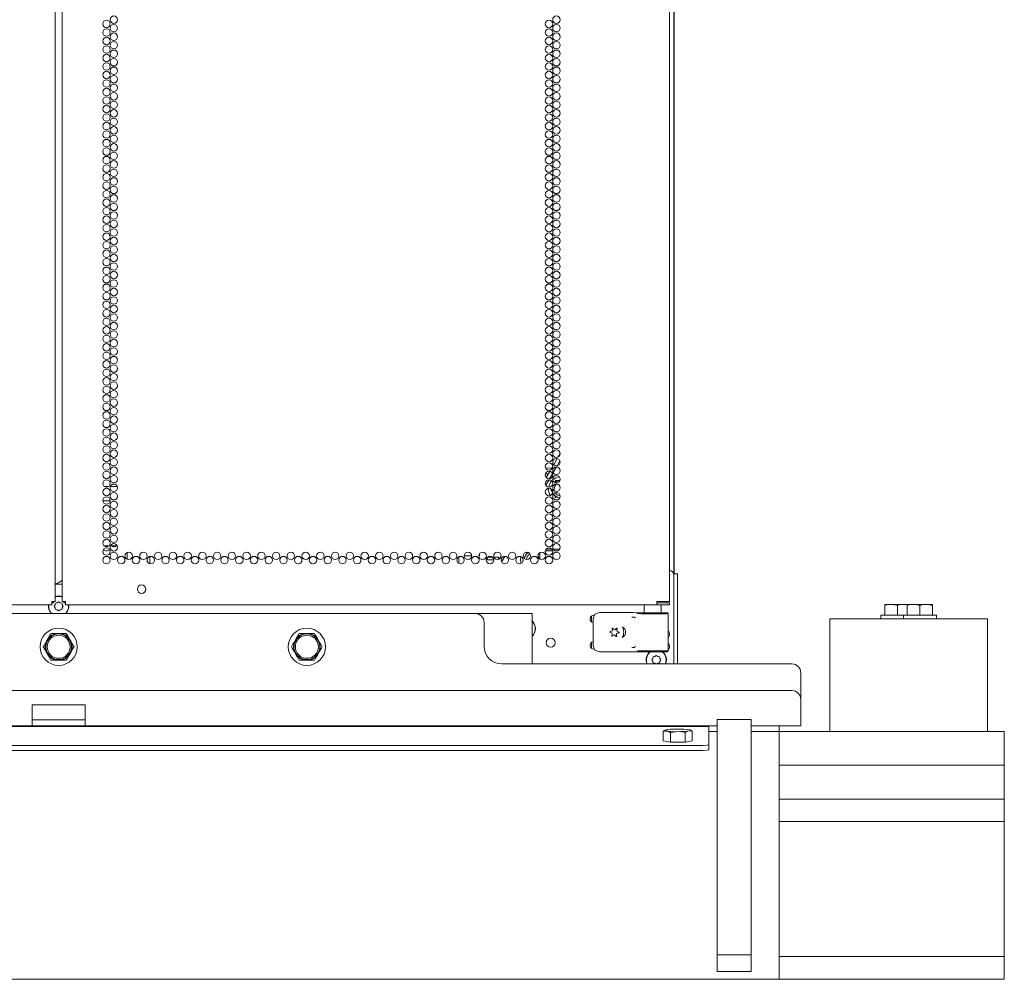
# Model space of a CAD drawing. Units: inches. Extents: x 111 to 465, y 11 to 334.
# Drawn here: x 443 to 465, y 130 to 151 of the extents above; entities that cross this region are included whole.
import ezdxf

# ---------------------------------------------------------------- set-up
doc = ezdxf.new("R2010")
doc.units = ezdxf.units.IN
doc.header["$MEASUREMENT"] = 0
doc.layers.add('1', color=7, linetype='CONTINUOUS')

msp = doc.modelspace()

# ---------------------------------------------------------------- linework, layer by layer
at = {"layer": '1', "color": 18, "linetype": 'Continuous', "lineweight": 18}
for p, q in [((457.953, 214.732), (457.953, 138.591)), ((444.213, 137.998), (444.213, 214.463)), ((444.37, 214.463), (444.37, 137.998)), ((457.959, 212.527), (457.959, 138.614)), ((457.855, 137.998), (457.855, 212.289)), ((455.385, 141.209), (455.428, 141.284)), ((455.285, 141.036), (455.364, 141.174)), ((455.423, 141.122), (455.359, 141.011)), ((455.107, 140.963), (455.244, 140.965)), ((455.111, 140.853), (455.111, 140.837)), ((455.111, 140.837), (455.17, 140.837)), ((455.121, 140.753), (455.2, 140.89)), ((455.259, 140.838), (455.195, 140.728)), ((455.221, 140.926), (455.264, 141.001)), ((455.345, 140.987), (455.273, 140.863)), ((455.181, 140.703), (455.11, 140.58)), ((455.309, 140.648), (455.306, 140.643)), ((455.321, 140.669), (455.309, 140.648)), ((455.333, 140.69), (455.321, 140.669)), ((455.345, 140.69), (455.333, 140.69)), ((455.357, 140.69), (455.345, 140.69)), ((455.363, 140.69), (455.357, 140.69)), ((455.369, 140.69), (455.363, 140.69)), ((455.372, 140.69), (455.369, 140.69)), ((455.375, 140.69), (455.372, 140.69)), ((455.378, 140.69), (455.375, 140.69)), ((455.381, 140.69), (455.378, 140.69)), ((455.393, 140.69), (455.381, 140.69)), ((455.406, 140.69), (455.393, 140.69)), ((455.418, 140.69), (455.406, 140.69)), ((455.43, 140.69), (455.418, 140.69)), ((445.305, 140.554), (445.404, 140.554)), ((445.44, 140.554), (445.596, 140.554)), ((455.22, 140.495), (455.232, 140.474)), ((455.232, 140.474), (455.244, 140.453)), ((455.244, 140.453), (455.25, 140.442)), ((455.25, 140.442), (455.257, 140.432)), ((455.257, 140.432), (455.262, 140.422)), ((455.284, 140.384), (455.281, 140.389)), ((455.284, 140.384), (455.29, 140.373)), ((455.29, 140.373), (455.296, 140.363)), ((445.437, 140.239), (445.272, 140.239)), ((455.296, 140.363), (455.302, 140.352)), ((455.302, 140.352), (455.309, 140.342)), ((455.309, 140.342), (455.321, 140.321)), ((455.321, 140.321), (455.333, 140.3)), ((445.297, 139.239), (445.413, 139.239)), ((445.444, 139.239), (445.593, 139.239)), ((445.817, 139.092), (445.817, 138.937)), ((454.682, 139.062), (454.676, 139.052)), ((454.688, 139.073), (454.682, 139.062)), ((454.701, 139.095), (454.688, 139.073)), ((454.962, 139.073), (454.961, 139.074)), ((454.968, 139.062), (454.962, 139.073)), ((454.974, 139.052), (454.968, 139.062)), ((454.975, 139.085), (454.975, 138.944)), ((455.178, 139.124), (455.1, 139.124)), ((455.119, 139.163), (455.179, 139.163)), ((455.263, 139.124), (455.178, 139.124)), ((455.179, 139.163), (455.244, 139.163)), ((455.273, 139.163), (455.351, 139.163)), ((455.346, 139.124), (455.322, 139.124)), ((455.368, 139.124), (455.346, 139.124)), ((455.351, 139.163), (455.418, 139.163)), ((446.317, 139), (446.317, 138.84)), ((446.317, 139), (446.317, 138.84)), ((453.178, 138.847), (453.178, 138.994)), ((453.463, 139.012), (453.297, 139.012)), ((453.634, 139.012), (453.625, 139.012)), ((453.634, 139.052), (453.634, 139.012)), ((453.806, 138.97), (453.806, 138.922)), ((453.806, 138.922), (453.954, 138.922)), ((453.926, 138.982), (453.816, 138.982)), ((454.056, 138.982), (453.959, 138.982)), ((454.056, 138.982), (454.056, 138.934)), ((454.076, 138.942), (454.118, 139.015)), ((454.199, 139.002), (454.127, 138.878)), ((454.606, 138.931), (454.6, 138.92)), ((454.6, 138.92), (454.607, 138.908)), ((454.636, 138.983), (454.625, 138.963)), ((454.643, 138.993), (454.636, 138.983)), ((454.649, 139.004), (454.643, 138.993)), ((454.649, 139.004), (454.664, 139.031)), ((454.67, 139.041), (454.664, 139.031)), ((454.676, 139.052), (454.67, 139.041)), ((454.975, 139.051), (454.974, 139.052)), ((444.244, 138.392), (444.37, 138.465)), ((457.953, 138.612), (458.032, 138.612)), ((457.953, 138.59), (457.953, 136.614)), ((458.032, 138.612), (458.032, 138.584)), ((458.032, 138.584), (458.032, 138.514)), ((458.032, 136.614), (458.032, 138.514)), ((444.213, 138.392), (444.222, 138.392)), ((444.37, 138.388), (444.213, 138.388)), ((444.222, 138.392), (444.244, 138.392)), ((444.142, 137.998), (444.142, 137.948)), ((444.142, 137.998), (444.192, 137.998)), ((444.174, 137.999), (444.174, 137.967)), ((444.192, 137.998), (444.213, 137.998)), ((444.26, 137.969), (444.236, 137.969)), ((444.278, 137.986), (444.26, 137.969)), ((444.323, 137.969), (444.306, 137.986)), ((444.347, 137.969), (444.323, 137.969)), ((444.391, 137.998), (444.37, 137.998)), ((444.441, 137.998), (444.391, 137.998)), ((444.41, 137.967), (444.41, 137.999)), ((444.441, 137.998), (444.441, 137.948)), ((457.579, 137.998), (457.579, 137.948)), ((457.579, 137.998), (457.774, 137.998)), ((457.774, 137.998), (457.855, 137.998)), ((431.004, 137.928), (444.142, 137.928)), ((444.164, 137.967), (444.142, 137.967)), ((444.142, 137.948), (444.142, 137.928)), ((444.174, 137.967), (444.164, 137.967)), ((444.216, 137.924), (444.199, 137.907)), ((444.199, 137.879), (444.216, 137.862)), ((444.216, 137.949), (444.216, 137.924)), ((444.216, 137.862), (444.216, 137.837)), ((444.236, 137.818), (444.26, 137.818)), ((444.26, 137.818), (444.278, 137.801)), ((444.306, 137.801), (444.323, 137.818)), ((444.323, 137.818), (444.347, 137.818)), ((444.367, 137.924), (444.367, 137.949)), ((444.384, 137.907), (444.367, 137.924)), ((444.367, 137.862), (444.384, 137.879)), ((444.367, 137.837), (444.367, 137.862)), ((444.419, 137.967), (444.41, 137.967)), ((444.441, 137.967), (444.419, 137.967)), ((444.441, 137.948), (444.441, 137.928)), ((444.441, 137.928), (457.579, 137.928)), ((456.202, 137.715), (456.3, 137.755)), ((456.3, 137.755), (457.047, 137.755)), ((457.047, 137.755), (457.206, 137.75)), ((457.119, 137.751), (457.167, 137.749)), ((457.167, 137.749), (457.241, 137.748)), ((457.216, 137.75), (457.206, 137.75)), ((457.253, 137.749), (457.216, 137.75)), ((457.216, 137.75), (457.294, 137.749)), ((457.294, 137.888), (457.294, 137.749)), ((457.579, 137.967), (457.638, 137.967)), ((457.579, 137.948), (457.579, 137.928)), ((457.579, 137.928), (457.638, 137.928)), ((457.638, 137.967), (457.791, 137.967)), ((457.791, 137.928), (457.638, 137.928)), ((457.668, 137.749), (457.668, 137.888)), ((457.668, 137.749), (457.745, 137.75)), ((457.745, 137.75), (457.709, 137.749)), ((457.805, 137.75), (457.745, 137.75)), ((457.769, 137.749), (457.805, 137.75)), ((457.791, 137.967), (457.855, 137.967)), ((457.855, 137.928), (457.791, 137.928)), ((457.807, 137.75), (457.805, 137.75)), ((457.809, 137.75), (457.807, 137.75)), ((457.81, 137.75), (457.809, 137.75)), ((457.811, 137.749), (457.81, 137.75)), ((457.855, 137.967), (457.855, 137.928)), ((462.635, 137.928), (462.635, 137.932)), ((462.665, 137.932), (462.635, 137.932)), ((462.635, 137.923), (462.635, 137.928)), ((462.677, 137.923), (462.635, 137.91)), ((462.635, 137.917), (462.635, 137.923)), ((462.635, 137.91), (462.635, 137.917)), ((462.635, 137.91), (462.635, 137.698)), ((462.72, 137.932), (462.665, 137.932)), ((462.72, 137.932), (462.677, 137.923)), ((462.72, 137.932), (462.835, 137.932)), ((462.856, 137.928), (462.835, 137.932)), ((462.918, 137.932), (462.835, 137.932)), ((462.876, 137.923), (462.856, 137.928)), ((462.897, 137.918), (462.876, 137.923)), ((462.917, 137.912), (462.897, 137.918)), ((462.958, 137.923), (462.917, 137.912)), ((462.917, 137.912), (462.917, 137.698)), ((463, 137.932), (462.918, 137.932)), ((463, 137.932), (462.958, 137.923)), ((463, 137.932), (463.109, 137.932)), ((463.109, 137.932), (463.123, 137.932)), ((463.123, 137.932), (463.135, 137.932)), ((463.135, 137.928), (463.135, 137.932)), ((463.165, 137.932), (463.135, 137.932)), ((463.135, 137.923), (463.135, 137.928)), ((463.177, 137.923), (463.135, 137.91)), ((463.135, 137.917), (463.135, 137.923)), ((463.135, 137.91), (463.135, 137.917)), ((463.135, 137.91), (463.135, 137.698)), ((463.22, 137.932), (463.165, 137.932)), ((463.22, 137.932), (463.177, 137.923)), ((463.22, 137.932), (463.335, 137.932)), ((463.356, 137.928), (463.335, 137.932)), ((463.418, 137.932), (463.335, 137.932)), ((463.376, 137.923), (463.356, 137.928)), ((463.397, 137.918), (463.376, 137.923)), ((463.417, 137.912), (463.397, 137.918)), ((463.458, 137.923), (463.417, 137.912)), ((463.417, 137.912), (463.417, 137.698)), ((463.5, 137.932), (463.418, 137.932)), ((463.5, 137.932), (463.458, 137.923)), ((463.5, 137.932), (463.609, 137.932)), ((463.631, 137.928), (463.609, 137.932)), ((463.609, 137.932), (463.667, 137.932)), ((463.654, 137.923), (463.631, 137.928)), ((463.676, 137.917), (463.654, 137.923)), ((463.667, 137.932), (463.698, 137.932)), ((463.698, 137.91), (463.676, 137.917)), ((463.698, 137.932), (463.698, 137.928)), ((463.698, 137.928), (463.698, 137.923)), ((463.698, 137.923), (463.698, 137.917)), ((463.698, 137.917), (463.698, 137.91)), ((463.698, 137.91), (463.698, 137.698)), ((435.04, 137.733), (453.544, 137.733)), ((453.544, 137.733), (453.896, 137.733)), ((453.741, 137.007), (453.741, 137.536)), ((453.896, 137.733), (453.897, 137.733)), ((453.897, 137.733), (454.329, 137.733)), ((454.329, 137.733), (454.393, 137.733)), ((454.393, 137.733), (454.512, 137.733)), ((454.512, 137.733), (454.575, 137.733)), ((454.575, 137.733), (454.805, 137.733)), ((454.805, 136.614), (454.805, 137.733)), ((456.124, 137.547), (456.124, 137.678)), ((456.162, 137.618), (456.202, 137.715)), ((456.162, 137.017), (456.162, 137.618)), ((456.175, 137.695), (456.186, 137.695)), ((457.018, 137.652), (457.056, 137.655)), ((457.058, 137.655), (457.056, 137.655)), ((457.06, 137.655), (457.058, 137.655)), ((457.062, 137.655), (457.06, 137.655)), ((457.064, 137.654), (457.062, 137.655)), ((457.066, 137.654), (457.064, 137.654)), ((457.068, 137.654), (457.066, 137.654)), ((457.069, 137.653), (457.068, 137.654)), ((457.071, 137.653), (457.069, 137.653)), ((457.074, 137.652), (457.071, 137.653)), ((457.077, 137.651), (457.074, 137.652)), ((457.08, 137.65), (457.077, 137.651)), ((457.083, 137.648), (457.08, 137.65)), ((457.084, 137.648), (457.083, 137.648)), ((457.086, 137.647), (457.084, 137.648)), ((457.087, 137.646), (457.086, 137.647)), ((457.088, 137.646), (457.087, 137.646)), ((457.09, 137.644), (457.088, 137.646)), ((457.093, 137.643), (457.09, 137.644)), ((457.095, 137.641), (457.093, 137.643)), ((457.097, 137.64), (457.095, 137.641)), ((457.097, 137.639), (457.097, 137.64)), ((457.098, 137.638), (457.097, 137.639)), ((457.099, 137.638), (457.098, 137.638)), ((457.1, 137.637), (457.099, 137.638)), ((457.099, 137.638), (457.099, 137.638)), ((457.1, 137.637), (457.1, 137.637)), ((457.227, 137.729), (457.148, 137.73)), ((457.363, 137.728), (457.227, 137.729)), ((457.241, 137.748), (457.37, 137.748)), ((457.349, 137.748), (457.253, 137.749)), ((457.481, 137.748), (457.349, 137.748)), ((457.526, 137.728), (457.363, 137.728)), ((457.37, 137.748), (457.523, 137.747)), ((457.612, 137.748), (457.481, 137.748)), ((457.523, 137.747), (457.667, 137.748)), ((457.678, 137.728), (457.526, 137.728)), ((457.709, 137.749), (457.612, 137.748)), ((457.667, 137.748), (457.769, 137.749)), ((457.786, 137.729), (457.678, 137.728)), ((457.825, 137.73), (457.786, 137.729)), ((457.812, 137.749), (457.811, 137.749)), ((457.813, 137.749), (457.812, 137.749)), ((457.815, 137.748), (457.813, 137.749)), ((457.816, 137.747), (457.815, 137.748)), ((457.817, 137.746), (457.816, 137.747)), ((457.818, 137.746), (457.817, 137.746)), ((457.819, 137.745), (457.818, 137.746)), ((457.819, 137.744), (457.819, 137.745)), ((457.821, 137.743), (457.819, 137.744)), ((457.822, 137.741), (457.821, 137.743)), ((457.823, 137.74), (457.822, 137.741)), ((457.822, 137.741), (457.822, 137.741)), ((457.823, 137.739), (457.823, 137.74)), ((457.824, 137.738), (457.823, 137.739)), ((457.824, 137.737), (457.824, 137.738)), ((457.824, 137.736), (457.824, 137.737)), ((457.825, 137.735), (457.824, 137.736)), ((457.825, 137.734), (457.825, 137.735)), ((457.825, 137.733), (457.825, 137.734)), ((457.825, 137.732), (457.825, 137.733)), ((457.825, 137.731), (457.825, 137.732)), ((457.825, 137.73), (457.825, 137.731)), ((457.825, 136.904), (457.825, 137.73)), ((461.417, 135.113), (461.417, 137.613)), ((464.917, 137.613), (461.417, 137.613)), ((462.55, 137.698), (462.55, 137.613)), ((462.592, 137.698), (462.55, 137.698)), ((462.709, 137.698), (462.592, 137.698)), ((462.875, 137.698), (462.709, 137.698)), ((463.05, 137.698), (462.875, 137.698)), ((463.05, 137.698), (463.05, 137.613)), ((463.093, 137.698), (463.05, 137.698)), ((463.213, 137.698), (463.093, 137.698)), ((463.381, 137.698), (463.213, 137.698)), ((463.557, 137.698), (463.381, 137.698)), ((463.722, 137.698), (463.557, 137.698)), ((463.784, 137.698), (463.722, 137.698)), ((463.784, 137.613), (463.784, 137.698)), ((464.917, 135.113), (464.917, 137.613)), ((456.53, 137.326), (456.529, 137.324)), ((456.529, 137.324), (456.529, 137.323)), ((456.529, 137.323), (456.529, 137.321)), ((456.529, 137.321), (456.53, 137.32)), ((456.531, 137.327), (456.53, 137.326)), ((456.53, 137.32), (456.531, 137.319)), ((456.533, 137.327), (456.531, 137.327)), ((456.531, 137.319), (456.532, 137.318)), ((456.532, 137.318), (456.543, 137.314)), ((456.544, 137.331), (456.533, 137.327)), ((456.543, 137.314), (456.553, 137.309)), ((456.554, 137.334), (456.544, 137.331)), ((456.585, 137.409), (456.584, 137.407)), ((456.584, 137.407), (456.584, 137.406)), ((456.584, 137.406), (456.585, 137.395)), ((456.587, 137.411), (456.585, 137.41)), ((456.585, 137.41), (456.585, 137.409)), ((456.585, 137.395), (456.586, 137.383)), ((456.588, 137.411), (456.587, 137.411)), ((456.59, 137.411), (456.588, 137.411)), ((456.591, 137.411), (456.59, 137.411)), ((456.592, 137.41), (456.591, 137.411)), ((456.601, 137.402), (456.592, 137.41)), ((456.609, 137.395), (456.601, 137.402)), ((456.677, 137.398), (456.668, 137.392)), ((456.686, 137.405), (456.677, 137.398)), ((456.687, 137.406), (456.686, 137.405)), ((456.689, 137.406), (456.687, 137.406)), ((456.69, 137.406), (456.689, 137.406)), ((456.689, 137.378), (456.691, 137.389)), ((456.692, 137.405), (456.69, 137.406)), ((456.691, 137.389), (456.694, 137.4)), ((456.693, 137.404), (456.692, 137.405)), ((456.694, 137.403), (456.693, 137.404)), ((456.694, 137.401), (456.694, 137.403)), ((456.694, 137.4), (456.694, 137.401)), ((456.726, 137.321), (456.715, 137.325)), ((456.736, 137.316), (456.726, 137.321)), ((456.737, 137.315), (456.736, 137.316)), ((456.738, 137.314), (456.737, 137.315)), ((456.739, 137.313), (456.738, 137.314)), ((456.739, 137.311), (456.739, 137.313)), ((444.015, 137.105), (444.007, 137.091)), ((444.015, 137.105), (444.057, 137.179)), ((444.065, 137.193), (444.057, 137.179)), ((444.073, 137.207), (444.065, 137.193)), ((444.075, 137.21), (444.073, 137.207)), ((444.077, 137.214), (444.075, 137.21)), ((444.079, 137.217), (444.077, 137.214)), ((444.081, 137.221), (444.079, 137.217)), ((444.085, 137.228), (444.081, 137.221)), ((444.089, 137.235), (444.085, 137.228)), ((444.105, 137.262), (444.089, 137.235)), ((444.121, 137.29), (444.105, 137.262)), ((444.153, 137.29), (444.121, 137.29)), ((444.185, 137.29), (444.153, 137.29)), ((444.201, 137.29), (444.185, 137.29)), ((444.217, 137.29), (444.201, 137.29)), ((444.233, 137.29), (444.217, 137.29)), ((444.249, 137.29), (444.233, 137.29)), ((444.249, 137.29), (444.334, 137.29)), ((444.342, 137.29), (444.334, 137.29)), ((444.35, 137.29), (444.342, 137.29)), ((444.354, 137.29), (444.35, 137.29)), ((444.359, 137.29), (444.354, 137.29)), ((444.363, 137.29), (444.359, 137.29)), ((444.367, 137.29), (444.363, 137.29)), ((444.383, 137.29), (444.367, 137.29)), ((444.399, 137.29), (444.383, 137.29)), ((444.431, 137.29), (444.399, 137.29)), ((444.462, 137.29), (444.431, 137.29)), ((444.478, 137.262), (444.462, 137.29)), ((444.494, 137.234), (444.478, 137.262)), ((444.502, 137.221), (444.494, 137.234)), ((444.51, 137.207), (444.502, 137.221)), ((444.518, 137.193), (444.51, 137.207)), ((444.526, 137.179), (444.518, 137.193)), ((444.526, 137.179), (444.569, 137.105)), ((444.577, 137.091), (444.569, 137.105)), ((449.527, 137.105), (449.518, 137.091)), ((449.527, 137.105), (449.569, 137.179)), ((449.577, 137.193), (449.569, 137.179)), ((449.585, 137.207), (449.577, 137.193)), ((449.587, 137.21), (449.585, 137.207)), ((449.589, 137.214), (449.587, 137.21)), ((449.591, 137.217), (449.589, 137.214)), ((449.593, 137.221), (449.591, 137.217)), ((449.597, 137.228), (449.593, 137.221)), ((449.601, 137.235), (449.597, 137.228)), ((449.617, 137.262), (449.601, 137.235)), ((449.633, 137.29), (449.617, 137.262)), ((449.665, 137.29), (449.633, 137.29)), ((449.697, 137.29), (449.665, 137.29)), ((449.713, 137.29), (449.697, 137.29)), ((449.729, 137.29), (449.713, 137.29)), ((449.745, 137.29), (449.729, 137.29)), ((449.761, 137.29), (449.745, 137.29)), ((449.761, 137.29), (449.846, 137.29)), ((449.854, 137.29), (449.846, 137.29)), ((449.862, 137.29), (449.854, 137.29)), ((449.866, 137.29), (449.862, 137.29)), ((449.87, 137.29), (449.866, 137.29)), ((449.874, 137.29), (449.87, 137.29)), ((449.878, 137.29), (449.874, 137.29)), ((449.895, 137.29), (449.878, 137.29)), ((449.911, 137.29), (449.895, 137.29)), ((449.942, 137.29), (449.911, 137.29)), ((449.974, 137.29), (449.942, 137.29)), ((449.99, 137.262), (449.974, 137.29)), ((450.006, 137.234), (449.99, 137.262)), ((450.014, 137.221), (450.006, 137.234)), ((450.022, 137.207), (450.014, 137.221)), ((450.03, 137.193), (450.022, 137.207)), ((450.038, 137.179), (450.03, 137.193)), ((450.038, 137.179), (450.08, 137.105)), ((450.089, 137.091), (450.08, 137.105)), ((456.575, 137.234), (456.574, 137.233)), ((456.574, 137.233), (456.575, 137.231)), ((456.577, 137.245), (456.575, 137.234)), ((456.575, 137.231), (456.576, 137.23)), ((456.576, 137.23), (456.577, 137.229)), ((456.579, 137.256), (456.577, 137.245)), ((456.577, 137.229), (456.578, 137.228)), ((456.578, 137.228), (456.58, 137.228)), ((456.58, 137.228), (456.581, 137.229)), ((456.581, 137.229), (456.582, 137.229)), ((456.582, 137.229), (456.591, 137.236)), ((456.591, 137.236), (456.601, 137.243)), ((456.659, 137.239), (456.668, 137.232)), ((456.668, 137.232), (456.676, 137.224)), ((456.676, 137.224), (456.677, 137.223)), ((456.677, 137.223), (456.679, 137.223)), ((456.679, 137.223), (456.68, 137.223)), ((456.68, 137.223), (456.682, 137.223)), ((456.683, 137.24), (456.682, 137.251)), ((456.682, 137.223), (456.683, 137.224)), ((456.684, 137.228), (456.683, 137.24)), ((456.683, 137.224), (456.684, 137.225)), ((456.684, 137.227), (456.684, 137.228)), ((456.684, 137.225), (456.684, 137.227)), ((456.714, 137.3), (456.725, 137.304)), ((456.725, 137.304), (456.736, 137.307)), ((456.736, 137.307), (456.737, 137.307)), ((456.737, 137.307), (456.738, 137.308)), ((456.738, 137.308), (456.739, 137.31)), ((456.739, 137.31), (456.739, 137.311)), ((443.967, 137.022), (443.951, 136.994)), ((443.951, 136.994), (443.967, 136.967)), ((443.983, 137.05), (443.967, 137.022)), ((443.967, 136.967), (443.982, 136.939)), ((443.982, 136.939), (443.986, 136.932)), ((443.991, 137.063), (443.983, 137.05)), ((443.986, 136.932), (443.99, 136.925)), ((443.99, 136.925), (443.993, 136.922)), ((443.999, 137.077), (443.991, 137.063)), ((443.993, 136.922), (443.995, 136.918)), ((443.995, 136.918), (443.997, 136.915)), ((443.997, 136.915), (443.999, 136.911)), ((444.007, 137.091), (443.999, 137.077)), ((443.999, 136.911), (444.007, 136.897)), ((444.007, 136.897), (444.015, 136.884)), ((444.057, 136.81), (444.015, 136.884)), ((444.569, 136.884), (444.526, 136.81)), ((444.569, 136.884), (444.577, 136.897)), ((444.585, 137.077), (444.577, 137.091)), ((444.577, 136.897), (444.585, 136.911)), ((444.587, 137.074), (444.585, 137.077)), ((444.585, 136.911), (444.593, 136.925)), ((444.589, 137.07), (444.587, 137.074)), ((444.591, 137.067), (444.589, 137.07)), ((444.593, 137.063), (444.591, 137.067)), ((444.597, 137.056), (444.593, 137.063)), ((444.593, 136.925), (444.601, 136.939)), ((444.601, 137.049), (444.597, 137.056)), ((444.617, 137.022), (444.601, 137.049)), ((444.601, 136.939), (444.617, 136.967)), ((444.633, 136.994), (444.617, 137.022)), ((444.617, 136.967), (444.633, 136.994)), ((449.478, 137.022), (449.463, 136.994)), ((449.463, 136.994), (449.478, 136.967)), ((449.494, 137.05), (449.478, 137.022)), ((449.478, 136.967), (449.494, 136.939)), ((449.502, 137.063), (449.494, 137.05)), ((449.494, 136.939), (449.498, 136.932)), ((449.498, 136.932), (449.502, 136.925)), ((449.51, 137.077), (449.502, 137.063)), ((449.502, 136.925), (449.504, 136.922)), ((449.504, 136.922), (449.506, 136.918)), ((449.506, 136.918), (449.508, 136.915)), ((449.508, 136.915), (449.51, 136.911)), ((449.518, 137.091), (449.51, 137.077)), ((449.51, 136.911), (449.518, 136.897)), ((449.518, 136.897), (449.527, 136.884)), ((449.569, 136.81), (449.527, 136.884)), ((450.08, 136.884), (450.038, 136.81)), ((450.08, 136.884), (450.089, 136.897)), ((450.097, 137.077), (450.089, 137.091)), ((450.089, 136.897), (450.097, 136.911)), ((450.099, 137.074), (450.097, 137.077)), ((450.097, 136.911), (450.105, 136.925)), ((450.101, 137.07), (450.099, 137.074)), ((450.103, 137.067), (450.101, 137.07)), ((450.105, 137.063), (450.103, 137.067)), ((450.109, 137.056), (450.105, 137.063)), ((450.105, 136.925), (450.113, 136.939)), ((450.113, 137.049), (450.109, 137.056)), ((450.129, 137.022), (450.113, 137.049)), ((450.113, 136.939), (450.129, 136.967)), ((450.144, 136.994), (450.129, 137.022)), ((450.129, 136.967), (450.144, 136.994)), ((456.124, 136.956), (456.124, 137.088)), ((456.202, 136.919), (456.162, 137.017)), ((456.3, 136.879), (456.202, 136.919)), ((457.047, 136.879), (456.3, 136.879)), ((457.056, 136.979), (457.018, 136.982)), ((457.206, 136.884), (457.047, 136.879)), ((457.056, 136.979), (457.058, 136.979)), ((457.058, 136.979), (457.06, 136.979)), ((457.06, 136.979), (457.062, 136.98)), ((457.062, 136.98), (457.064, 136.98)), ((457.064, 136.98), (457.066, 136.98)), ((457.066, 136.98), (457.068, 136.98)), ((457.068, 136.98), (457.069, 136.981)), ((457.069, 136.981), (457.071, 136.981)), ((457.071, 136.981), (457.074, 136.982)), ((457.074, 136.982), (457.077, 136.983)), ((457.077, 136.983), (457.08, 136.985)), ((457.08, 136.985), (457.083, 136.986)), ((457.083, 136.986), (457.084, 136.986)), ((457.084, 136.986), (457.086, 136.987)), ((457.086, 136.987), (457.087, 136.988)), ((457.087, 136.988), (457.088, 136.988)), ((457.088, 136.988), (457.09, 136.99)), ((457.09, 136.99), (457.093, 136.991)), ((457.093, 136.991), (457.095, 136.993)), ((457.095, 136.993), (457.097, 136.994)), ((457.097, 136.995), (457.098, 136.996)), ((457.097, 136.994), (457.097, 136.995)), ((457.098, 136.996), (457.099, 136.996)), ((457.099, 136.996), (457.099, 136.997)), ((457.099, 136.997), (457.1, 136.997)), ((457.1, 136.997), (457.1, 136.997)), ((457.148, 136.904), (457.227, 136.906)), ((457.241, 136.886), (457.167, 136.885)), ((457.206, 136.884), (457.216, 136.884)), ((457.216, 136.884), (457.253, 136.885)), ((457.216, 136.884), (457.252, 136.885)), ((457.227, 136.906), (457.363, 136.906)), ((457.37, 136.887), (457.241, 136.886)), ((457.252, 136.885), (457.349, 136.885)), ((457.253, 136.885), (457.349, 136.886)), ((457.349, 136.886), (457.481, 136.886)), ((457.349, 136.885), (457.481, 136.885)), ((457.363, 136.906), (457.526, 136.907)), ((457.523, 136.887), (457.37, 136.887)), ((457.481, 136.886), (457.612, 136.886)), ((457.481, 136.885), (457.612, 136.885)), ((457.667, 136.886), (457.523, 136.887)), ((457.526, 136.907), (457.678, 136.906)), ((457.612, 136.886), (457.709, 136.885)), ((457.612, 136.885), (457.709, 136.885)), ((457.769, 136.885), (457.667, 136.886)), ((457.678, 136.906), (457.786, 136.905)), ((457.709, 136.885), (457.745, 136.884)), ((457.709, 136.885), (457.745, 136.884)), ((457.745, 136.884), (457.805, 136.884)), ((457.805, 136.884), (457.769, 136.885)), ((457.786, 136.905), (457.825, 136.904)), ((457.805, 136.884), (457.807, 136.884)), ((457.807, 136.884), (457.809, 136.884)), ((457.809, 136.884), (457.81, 136.885)), ((457.81, 136.885), (457.811, 136.885)), ((457.811, 136.885), (457.812, 136.885)), ((457.812, 136.885), (457.813, 136.886)), ((457.813, 136.886), (457.815, 136.886)), ((457.815, 136.886), (457.816, 136.887)), ((457.816, 136.887), (457.817, 136.888)), ((457.817, 136.888), (457.818, 136.888)), ((457.818, 136.888), (457.819, 136.889)), ((457.819, 136.89), (457.821, 136.891)), ((457.819, 136.889), (457.819, 136.89)), ((457.821, 136.891), (457.822, 136.893)), ((457.822, 136.893), (457.822, 136.894)), ((457.822, 136.894), (457.823, 136.894)), ((457.823, 136.895), (457.824, 136.896)), ((457.823, 136.894), (457.823, 136.895)), ((457.824, 136.898), (457.825, 136.899)), ((457.824, 136.897), (457.824, 136.898)), ((457.824, 136.896), (457.824, 136.897)), ((457.825, 136.903), (457.825, 136.904)), ((457.825, 136.902), (457.825, 136.903)), ((457.825, 136.901), (457.825, 136.902)), ((457.825, 136.9), (457.825, 136.901)), ((457.825, 136.899), (457.825, 136.9)), ((444.057, 136.81), (444.065, 136.796)), ((444.065, 136.796), (444.073, 136.782)), ((444.073, 136.782), (444.081, 136.768)), ((444.081, 136.768), (444.089, 136.754)), ((444.089, 136.754), (444.105, 136.727)), ((444.105, 136.727), (444.121, 136.699)), ((444.121, 136.699), (444.153, 136.699)), ((444.153, 136.699), (444.185, 136.699)), ((444.185, 136.699), (444.201, 136.699)), ((444.201, 136.699), (444.217, 136.699)), ((444.217, 136.699), (444.221, 136.699)), ((444.221, 136.699), (444.225, 136.699)), ((444.225, 136.699), (444.229, 136.699)), ((444.229, 136.699), (444.233, 136.699)), ((444.233, 136.699), (444.241, 136.699)), ((444.241, 136.699), (444.249, 136.699)), ((444.334, 136.699), (444.249, 136.699)), ((444.334, 136.699), (444.35, 136.699)), ((444.35, 136.699), (444.366, 136.699)), ((444.366, 136.699), (444.383, 136.699)), ((444.383, 136.699), (444.398, 136.699)), ((444.398, 136.699), (444.43, 136.699)), ((444.43, 136.699), (444.462, 136.699)), ((444.462, 136.699), (444.478, 136.726)), ((444.478, 136.726), (444.494, 136.754)), ((444.494, 136.754), (444.498, 136.761)), ((444.498, 136.761), (444.502, 136.768)), ((444.502, 136.768), (444.504, 136.771)), ((444.504, 136.771), (444.506, 136.775)), ((444.506, 136.775), (444.508, 136.778)), ((444.508, 136.778), (444.51, 136.782)), ((444.51, 136.782), (444.518, 136.796)), ((444.518, 136.796), (444.526, 136.81)), ((449.569, 136.81), (449.577, 136.796)), ((449.577, 136.796), (449.585, 136.782)), ((449.585, 136.782), (449.593, 136.768)), ((449.593, 136.768), (449.601, 136.754)), ((449.601, 136.754), (449.617, 136.727)), ((449.617, 136.727), (449.633, 136.699)), ((449.633, 136.699), (449.665, 136.699)), ((449.665, 136.699), (449.696, 136.699)), ((449.696, 136.699), (449.712, 136.699)), ((449.712, 136.699), (449.729, 136.699)), ((449.729, 136.699), (449.733, 136.699)), ((449.733, 136.699), (449.737, 136.699)), ((449.737, 136.699), (449.741, 136.699)), ((449.741, 136.699), (449.745, 136.699)), ((449.745, 136.699), (449.753, 136.699)), ((449.753, 136.699), (449.761, 136.699)), ((449.846, 136.699), (449.761, 136.699)), ((449.846, 136.699), (449.862, 136.699)), ((449.862, 136.699), (449.878, 136.699)), ((449.878, 136.699), (449.894, 136.699)), ((449.894, 136.699), (449.91, 136.699)), ((449.91, 136.699), (449.942, 136.699)), ((449.942, 136.699), (449.974, 136.699)), ((449.974, 136.699), (449.99, 136.726)), ((449.99, 136.726), (450.006, 136.754)), ((450.006, 136.754), (450.01, 136.761)), ((450.01, 136.761), (450.014, 136.768)), ((450.014, 136.768), (450.016, 136.771)), ((450.016, 136.771), (450.018, 136.775)), ((450.018, 136.775), (450.02, 136.778)), ((450.02, 136.778), (450.022, 136.782)), ((450.022, 136.782), (450.03, 136.796)), ((450.03, 136.796), (450.038, 136.81)), ((457.488, 136.734), (457.471, 136.717)), ((457.471, 136.689), (457.488, 136.672)), ((457.488, 136.759), (457.488, 136.734)), ((457.488, 136.672), (457.488, 136.647)), ((457.532, 136.778), (457.508, 136.778)), ((457.549, 136.796), (457.532, 136.778)), ((457.595, 136.778), (457.577, 136.796)), ((457.619, 136.778), (457.595, 136.778)), ((457.639, 136.734), (457.639, 136.759)), ((457.656, 136.717), (457.639, 136.734)), ((457.639, 136.672), (457.656, 136.689)), ((457.639, 136.647), (457.639, 136.672)), ((460.576, 136.614), (454.134, 136.614)), ((457.508, 136.628), (457.532, 136.628)), ((457.532, 136.628), (457.546, 136.614)), ((457.581, 136.614), (457.595, 136.628)), ((457.595, 136.628), (457.619, 136.628)), ((460.773, 135.826), (460.773, 136.417)), ((460.576, 136.023), (428.007, 136.023)), ((460.773, 135.433), (460.773, 135.826)), ((444.882, 135.708), (443.701, 135.708)), ((443.701, 135.433), (443.701, 135.708)), ((444.882, 135.708), (444.882, 135.433)), ((443.701, 135.433), (443.701, 135.295)), ((443.701, 135.373), (444.882, 135.373)), ((444.882, 135.295), (444.882, 135.433)), ((458.917, 135.381), (459.667, 135.381)), ((458.917, 135.381), (458.917, 130.154)), ((459.667, 135.381), (459.667, 130.154)), ((460.773, 135.295), (460.773, 135.433)), ((458.916, 135.238), (429.792, 135.238)), ((429.854, 135.221), (458.729, 135.221)), ((443.701, 135.295), (443.701, 135.238)), ((444.882, 135.238), (444.882, 135.295)), ((457.713, 135.114), (457.729, 135.126)), ((457.729, 135.126), (457.746, 135.136)), ((457.746, 135.136), (457.762, 135.144)), ((457.756, 135.137), (457.779, 135.151)), ((457.792, 135.124), (457.756, 135.137)), ((457.762, 135.144), (457.779, 135.151)), ((457.804, 135.156), (457.779, 135.151)), ((457.804, 135.156), (457.881, 135.164)), ((457.881, 135.164), (457.983, 135.168)), ((458.084, 135.168), (457.983, 135.168)), ((458.173, 135.165), (458.084, 135.168)), ((458.248, 135.16), (458.173, 135.165)), ((458.312, 135.149), (458.248, 135.16)), ((458.255, 135.119), (458.318, 135.131)), ((458.312, 135.149), (458.327, 135.14)), ((458.312, 135.149), (458.338, 135.136)), ((458.327, 135.14), (458.318, 135.131)), ((458.329, 135.13), (458.318, 135.131)), ((458.34, 135.127), (458.329, 135.13)), ((458.338, 135.136), (458.362, 135.12)), ((458.351, 135.124), (458.34, 135.127)), ((458.729, 135.221), (458.729, 135.221)), ((458.729, 135.221), (458.729, 135.22)), ((458.729, 135.22), (458.729, 134.815)), ((460.292, 135.238), (459.666, 135.238)), ((460.292, 135.113), (460.292, 135.238)), ((460.292, 135.238), (460.773, 135.238)), ((460.773, 135.238), (460.773, 135.295)), ((457.732, 135.12), (457.713, 135.114)), ((457.713, 135.114), (457.713, 134.905)), ((457.752, 135.124), (457.732, 135.12)), ((457.762, 135.125), (457.752, 135.124)), ((457.772, 135.126), (457.762, 135.125)), ((457.782, 135.125), (457.772, 135.126)), ((457.792, 135.124), (457.782, 135.125)), ((457.792, 135.124), (457.804, 135.122)), ((457.823, 135.117), (457.804, 135.122)), ((457.888, 135.114), (457.804, 135.122)), ((457.843, 135.109), (457.823, 135.117)), ((457.862, 135.098), (457.843, 135.109)), ((457.881, 135.085), (457.862, 135.098)), ((457.91, 135.093), (457.881, 135.085)), ((457.881, 135.085), (457.881, 134.876)), ((457.999, 135.109), (457.888, 135.114)), ((457.939, 135.1), (457.91, 135.093)), ((457.954, 135.103), (457.939, 135.1)), ((457.969, 135.105), (457.954, 135.103)), ((457.984, 135.108), (457.969, 135.105)), ((457.999, 135.109), (457.984, 135.108)), ((457.999, 135.109), (458.101, 135.11)), ((458.185, 135.113), (458.101, 135.11)), ((458.128, 135.106), (458.101, 135.11)), ((458.155, 135.102), (458.128, 135.106)), ((458.182, 135.096), (458.155, 135.102)), ((458.208, 135.089), (458.182, 135.096)), ((458.255, 135.119), (458.185, 135.113)), ((458.231, 135.106), (458.208, 135.089)), ((458.208, 135.089), (458.208, 134.877)), ((458.208, 134.877), (458.362, 134.907)), ((458.255, 135.119), (458.231, 135.106)), ((458.362, 135.12), (458.351, 135.124)), ((458.362, 135.12), (458.362, 134.907)), ((458.916, 135.113), (458.729, 135.113)), ((458.917, 135.112), (458.729, 135.112)), ((465.292, 135.113), (459.666, 135.113)), ((460.292, 135.112), (459.667, 135.112)), ((460.292, 129.682), (460.292, 135.112)), ((465.292, 134.363), (465.292, 135.113)), ((429.979, 134.802), (458.604, 134.802)), ((458.604, 134.694), (429.979, 134.694)), ((457.713, 134.905), (457.881, 134.876)), ((457.881, 134.876), (458.208, 134.877)), ((458.604, 134.802), (458.693, 134.806)), ((458.693, 134.698), (458.604, 134.694)), ((458.693, 134.806), (458.729, 134.815)), ((458.729, 134.707), (458.693, 134.698)), ((458.729, 134.815), (458.729, 134.707)), ((465.292, 134.363), (460.291, 134.363)), ((460.291, 134.363), (465.292, 134.363)), ((465.292, 133.613), (465.292, 134.363)), ((460.291, 133.613), (465.292, 133.613)), ((465.292, 133.613), (460.292, 133.613)), ((465.292, 133.613), (465.292, 133.113)), ((465.292, 133.113), (460.292, 133.113)), ((460.292, 133.113), (465.292, 133.113)), ((465.292, 133.113), (465.292, 130.113)), ((458.917, 130.154), (459.667, 130.154)), ((458.917, 129.781), (458.917, 130.154)), ((459.667, 130.154), (459.667, 129.781)), ((465.292, 130.113), (460.292, 130.113)), ((460.292, 130.113), (465.292, 130.113)), ((465.292, 130.113), (465.292, 129.613)), ((459.667, 129.781), (458.917, 129.781)), ((460.292, 129.682), (460.292, 129.664)), ((460.292, 129.664), (460.292, 129.627)), ((428.292, 129.613), (460.292, 129.613)), ((443.542, 129.611), (443.542, 129.613)), ((443.542, 129.61), (443.542, 129.611)), ((445.042, 129.61), (443.542, 129.61)), ((445.042, 129.613), (445.042, 129.611)), ((445.042, 129.611), (445.042, 129.61)), ((455.942, 129.611), (455.942, 129.613)), ((455.942, 129.61), (455.942, 129.611)), ((457.442, 129.61), (455.942, 129.61)), ((457.442, 129.613), (457.442, 129.611)), ((457.442, 129.611), (457.442, 129.61)), ((460.292, 129.627), (460.292, 129.613)), ((460.292, 129.613), (465.292, 129.613))]:
    msp.add_line(p, q, dxfattribs=at)
for centre, radius in [((445.355, 150.825), 0.0827), ((445.518, 150.92), 0.0827), ((455.181, 150.825), 0.0827), ((455.345, 150.92), 0.0827), ((445.355, 150.636), 0.0827), ((445.518, 150.731), 0.0827), ((455.181, 150.636), 0.0827), ((455.345, 150.731), 0.0827), ((445.355, 150.447), 0.0827), ((445.518, 150.542), 0.0827), ((445.518, 150.353), 0.0827), ((455.181, 150.447), 0.0827), ((455.345, 150.542), 0.0827), ((455.345, 150.353), 0.0827), ((445.355, 150.258), 0.0827), ((445.518, 150.164), 0.0827), ((455.181, 150.258), 0.0827), ((455.345, 150.164), 0.0827), ((445.355, 150.069), 0.0827), ((445.518, 149.975), 0.0827), ((455.181, 150.069), 0.0827), ((455.345, 149.975), 0.0827), ((445.355, 149.88), 0.0827), ((445.518, 149.786), 0.0827), ((455.181, 149.88), 0.0827), ((455.345, 149.786), 0.0827), ((445.355, 149.691), 0.0827), ((445.355, 149.502), 0.0827), ((445.518, 149.597), 0.0827), ((455.181, 149.691), 0.0827), ((455.181, 149.502), 0.0827), ((455.345, 149.597), 0.0827), ((445.355, 149.313), 0.0827), ((445.518, 149.408), 0.0827), ((455.181, 149.313), 0.0827), ((455.345, 149.408), 0.0827), ((445.355, 149.124), 0.0827), ((445.518, 149.219), 0.0827), ((455.181, 149.124), 0.0827), ((455.345, 149.219), 0.0827), ((445.355, 148.936), 0.0827), ((445.518, 149.03), 0.0827), ((445.518, 148.841), 0.0827), ((455.181, 148.936), 0.0827), ((455.345, 149.03), 0.0827), ((455.345, 148.841), 0.0827), ((445.355, 148.747), 0.0827), ((445.518, 148.652), 0.0827), ((455.181, 148.747), 0.0827), ((455.345, 148.652), 0.0827), ((445.355, 148.558), 0.0827), ((445.518, 148.463), 0.0827), ((455.181, 148.558), 0.0827), ((455.345, 148.463), 0.0827), ((445.355, 148.369), 0.0827), ((445.355, 148.18), 0.0827), ((445.518, 148.274), 0.0827), ((455.181, 148.369), 0.0827), ((455.181, 148.18), 0.0827), ((455.345, 148.274), 0.0827), ((445.355, 147.991), 0.0827), ((445.518, 148.085), 0.0827), ((455.181, 147.991), 0.0827), ((455.345, 148.085), 0.0827), ((445.355, 147.802), 0.0827), ((445.518, 147.896), 0.0827), ((455.181, 147.802), 0.0827), ((455.345, 147.896), 0.0827), ((445.355, 147.613), 0.0827), ((445.518, 147.707), 0.0827), ((445.518, 147.518), 0.0827), ((455.181, 147.613), 0.0827), ((455.345, 147.707), 0.0827), ((455.345, 147.518), 0.0827), ((445.355, 147.424), 0.0827), ((445.518, 147.329), 0.0827), ((455.181, 147.424), 0.0827), ((455.345, 147.329), 0.0827), ((445.355, 147.235), 0.0827), ((445.518, 147.14), 0.0827), ((455.181, 147.235), 0.0827), ((455.345, 147.14), 0.0827), ((445.355, 147.046), 0.0827), ((445.355, 146.857), 0.0827), ((445.518, 146.951), 0.0827), ((455.181, 147.046), 0.0827), ((455.181, 146.857), 0.0827), ((455.345, 146.951), 0.0827), ((445.355, 146.668), 0.0827), ((445.518, 146.762), 0.0827), ((455.181, 146.668), 0.0827), ((455.345, 146.762), 0.0827), ((445.355, 146.479), 0.0827), ((445.518, 146.573), 0.0827), ((455.181, 146.479), 0.0827), ((455.345, 146.573), 0.0827), ((445.355, 146.29), 0.0827), ((445.518, 146.384), 0.0827), ((445.518, 146.195), 0.0827), ((455.181, 146.29), 0.0827), ((455.345, 146.384), 0.0827), ((455.345, 146.195), 0.0827), ((445.355, 146.101), 0.0827), ((445.518, 146.006), 0.0827), ((455.181, 146.101), 0.0827), ((455.345, 146.006), 0.0827), ((445.355, 145.912), 0.0827), ((445.518, 145.817), 0.0827), ((455.181, 145.912), 0.0827), ((455.345, 145.817), 0.0827), ((445.355, 145.723), 0.0827), ((445.518, 145.628), 0.0827), ((455.181, 145.723), 0.0827), ((455.345, 145.628), 0.0827), ((445.355, 145.534), 0.0827), ((445.355, 145.345), 0.0827), ((445.518, 145.439), 0.0827), ((455.181, 145.534), 0.0827), ((455.181, 145.345), 0.0827), ((455.345, 145.439), 0.0827), ((445.355, 145.156), 0.0827), ((445.518, 145.25), 0.0827), ((455.181, 145.156), 0.0827), ((455.345, 145.25), 0.0827), ((445.355, 144.967), 0.0827), ((445.518, 145.061), 0.0827), ((455.181, 144.967), 0.0827), ((455.345, 145.061), 0.0827), ((445.355, 144.778), 0.0827), ((445.518, 144.873), 0.0827), ((445.518, 144.684), 0.0827), ((455.181, 144.778), 0.0827), ((455.345, 144.873), 0.0827), ((455.345, 144.684), 0.0827), ((445.355, 144.589), 0.0827), ((445.518, 144.495), 0.0827), ((455.181, 144.589), 0.0827), ((455.345, 144.495), 0.0827), ((445.355, 144.4), 0.0827), ((445.518, 144.306), 0.0827), ((455.181, 144.4), 0.0827), ((455.345, 144.306), 0.0827), ((445.355, 144.211), 0.0827), ((445.355, 144.022), 0.0827), ((445.518, 144.117), 0.0827), ((455.181, 144.211), 0.0827), ((455.181, 144.022), 0.0827), ((455.345, 144.117), 0.0827), ((445.355, 143.833), 0.0827), ((445.518, 143.928), 0.0827), ((455.181, 143.833), 0.0827), ((455.345, 143.928), 0.0827), ((445.355, 143.644), 0.0827), ((445.518, 143.739), 0.0827), ((455.181, 143.644), 0.0827), ((455.345, 143.739), 0.0827), ((445.355, 143.455), 0.0827), ((445.518, 143.55), 0.0827), ((445.518, 143.361), 0.0827), ((455.181, 143.455), 0.0827), ((455.345, 143.55), 0.0827), ((455.345, 143.361), 0.0827), ((445.355, 143.266), 0.0827), ((445.518, 143.172), 0.0827), ((455.181, 143.266), 0.0827), ((455.345, 143.172), 0.0827), ((445.355, 143.077), 0.0827), ((445.518, 142.983), 0.0827), ((455.181, 143.077), 0.0827), ((455.345, 142.983), 0.0827), ((445.355, 142.888), 0.0827), ((445.355, 142.699), 0.0827), ((445.518, 142.794), 0.0827), ((455.181, 142.888), 0.0827), ((455.181, 142.699), 0.0827), ((455.345, 142.794), 0.0827), ((445.355, 142.51), 0.0827), ((445.518, 142.605), 0.0827), ((455.181, 142.51), 0.0827), ((455.345, 142.605), 0.0827), ((445.355, 142.321), 0.0827), ((445.518, 142.416), 0.0827), ((455.181, 142.321), 0.0827), ((455.345, 142.416), 0.0827), ((445.355, 142.132), 0.0827), ((445.518, 142.227), 0.0827), ((455.181, 142.132), 0.0827), ((455.345, 142.227), 0.0827), ((445.355, 141.943), 0.0827), ((445.518, 142.038), 0.0827), ((445.518, 141.849), 0.0827), ((455.181, 141.943), 0.0827), ((455.345, 142.038), 0.0827), ((455.345, 141.849), 0.0827), ((445.355, 141.754), 0.0827), ((445.518, 141.66), 0.0827), ((455.181, 141.754), 0.0827), ((455.345, 141.66), 0.0827), ((445.355, 141.565), 0.0827), ((445.518, 141.471), 0.0827), ((455.181, 141.565), 0.0827), ((455.345, 141.471), 0.0827), ((445.355, 141.376), 0.0827), ((445.355, 141.187), 0.0827), ((445.518, 141.282), 0.0827), ((455.181, 141.376), 0.0827), ((455.181, 141.187), 0.0827), ((455.345, 141.282), 0.0827), ((445.355, 140.999), 0.0827), ((445.518, 141.093), 0.0827), ((455.181, 140.999), 0.0827), ((455.345, 141.093), 0.0827), ((445.355, 140.81), 0.0827), ((445.518, 140.904), 0.0827), ((455.181, 140.81), 0.0827), ((455.345, 140.904), 0.0827), ((445.355, 140.621), 0.0827), ((445.518, 140.715), 0.0827), ((445.518, 140.526), 0.0827), ((455.181, 140.621), 0.0827), ((455.345, 140.715), 0.0827), ((455.345, 140.526), 0.0827), ((445.355, 140.432), 0.0827), ((445.518, 140.337), 0.0827), ((455.181, 140.432), 0.0827), ((455.345, 140.337), 0.0827), ((445.355, 140.243), 0.0827), ((445.518, 140.148), 0.0827), ((455.181, 140.243), 0.0827), ((455.345, 140.148), 0.0827), ((445.355, 140.054), 0.0827), ((445.355, 139.865), 0.0827), ((445.518, 139.959), 0.0827), ((455.181, 140.054), 0.0827), ((455.181, 139.865), 0.0827), ((455.345, 139.959), 0.0827), ((445.355, 139.676), 0.0827), ((445.518, 139.77), 0.0827), ((455.181, 139.676), 0.0827), ((455.345, 139.77), 0.0827), ((445.355, 139.487), 0.0827), ((445.518, 139.581), 0.0827), ((455.181, 139.487), 0.0827), ((455.345, 139.581), 0.0827), ((445.355, 139.298), 0.0827), ((445.518, 139.392), 0.0827), ((445.518, 139.203), 0.0827), ((455.181, 139.298), 0.0827), ((455.345, 139.392), 0.0827), ((455.345, 139.203), 0.0827), ((445.355, 139.109), 0.0827), ((445.518, 139.014), 0.0827), ((445.846, 139.014), 0.0827), ((446.174, 139.014), 0.0827), ((446.501, 139.014), 0.0827), ((446.829, 139.014), 0.0827), ((447.156, 139.014), 0.0827), ((447.484, 139.014), 0.0827), ((447.811, 139.014), 0.0827), ((448.139, 139.014), 0.0827), ((448.466, 139.014), 0.0827), ((448.794, 139.014), 0.0827), ((449.122, 139.014), 0.0827), ((449.449, 139.014), 0.0827), ((449.777, 139.014), 0.0827), ((450.104, 139.014), 0.0827), ((450.432, 139.014), 0.0827), ((450.759, 139.014), 0.0827), ((451.087, 139.014), 0.0827), ((451.414, 139.014), 0.0827), ((451.742, 139.014), 0.0827), ((452.07, 139.014), 0.0827), ((452.397, 139.014), 0.0827), ((452.725, 139.014), 0.0827), ((453.052, 139.014), 0.0827), ((453.38, 139.014), 0.0827), ((453.707, 139.014), 0.0827), ((454.035, 139.014), 0.0827), ((454.363, 139.014), 0.0827), ((454.69, 139.014), 0.0827), ((455.018, 139.014), 0.0827), ((455.181, 139.109), 0.0827), ((455.345, 139.014), 0.0827), ((445.355, 138.92), 0.0827), ((445.682, 138.92), 0.0827), ((446.01, 138.92), 0.0827), ((446.337, 138.92), 0.0827), ((446.665, 138.92), 0.0827), ((446.992, 138.92), 0.0827), ((447.32, 138.92), 0.0827), ((447.648, 138.92), 0.0827), ((447.975, 138.92), 0.0827), ((448.303, 138.92), 0.0827), ((448.63, 138.92), 0.0827), ((448.958, 138.92), 0.0827), ((449.285, 138.92), 0.0827), ((449.613, 138.92), 0.0827), ((449.94, 138.92), 0.0827), ((450.268, 138.92), 0.0827), ((450.596, 138.92), 0.0827), ((450.923, 138.92), 0.0827), ((451.251, 138.92), 0.0827), ((451.578, 138.92), 0.0827), ((451.906, 138.92), 0.0827), ((452.233, 138.92), 0.0827), ((452.561, 138.92), 0.0827), ((452.889, 138.92), 0.0827), ((453.216, 138.92), 0.0827), ((453.544, 138.92), 0.0827), ((453.871, 138.92), 0.0827), ((454.199, 138.92), 0.0827), ((454.526, 138.92), 0.0827), ((454.854, 138.92), 0.0827), ((455.181, 138.92), 0.0827), ((446.134, 138.274), 0.094), ((444.292, 136.994), 0.413), ((449.804, 136.994), 0.413), ((444.292, 136.994), 0.285), ((444.292, 136.994), 0.256), ((449.804, 136.994), 0.285), ((449.804, 136.994), 0.256), ((455.218, 137.086), 0.0984)]:
    msp.add_circle(centre, radius, dxfattribs=at)
for centre, radius, start, end in [((455.445, 140.495), 0.276, 138.0994, 170.91), ((455.445, 140.495), 0.276, 97.5994, 131.2369), ((455.445, 140.495), 0.148, 129.5775, 180), ((455.445, 140.495), 0.195, 96.321, 132.5089), ((455.445, 140.495), 0.276, 176.1075, 210.825), ((455.445, 140.495), 0.195, 185.2206, 201.7126), ((455.445, 140.495), 0.195, 214.4829, 262.463), ((455.445, 140.495), 0.148, 180, 195.6375), ((455.445, 140.495), 0.148, 212.2594, 262.9688), ((445.356, 139.204), 0.0827, 214.1325, 270), ((445.356, 139.204), 0.0827, 270, 324.0169), ((445.356, 139.204), 0.0827, 348.6994, 10.9575), ((445.52, 139.298), 0.0827, 226.0462, 270), ((445.52, 139.298), 0.0827, 270, 313.9538), ((445.684, 139.204), 0.0827, 178.9256, 181.4062), ((454.825, 138.92), 0.195, 120.3748, 145.5171), ((454.825, 138.92), 0.195, 40.064, 48.7749), ((454.825, 138.92), 0.276, 164.1431, 195.9244), ((454.825, 138.92), 0.195, 154.4829, 169.7637), ((454.825, 138.92), 0.148, 115.0031, 175.1344), ((454.825, 138.92), 0.148, 10.3331, 41.8612), ((457.855, 138.59), 0.0984, 0, 90), ((444.292, 137.893), 0.226, 90, 110.3569), ((444.292, 137.893), 0.22, 69.0806, 110.925), ((444.236, 137.949), 0.0197, 90, 180), ((444.292, 137.972), 0.0197, 45, 135), ((444.292, 137.893), 0.226, 69.6431, 90), ((444.347, 137.949), 0.0197, 0, 90), ((457.784, 137.998), 0.0315, 270, 0), ((444.292, 137.893), 0.226, 171.2812, 225.2025), ((444.292, 137.893), 0.22, 171.045, 226.7662), ((444.213, 137.893), 0.0197, 135, 225), ((444.236, 137.837), 0.0197, 180, 270), ((444.292, 137.814), 0.0197, 225, 315), ((444.347, 137.837), 0.0197, 270, 0), ((444.37, 137.893), 0.0197, 315, 45), ((444.292, 137.893), 0.22, 313.2281, 0), ((444.292, 137.893), 0.226, 314.7975, 8.7188), ((444.292, 137.893), 0.22, 0, 8.9606), ((457.215, 137.888), 0.0787, 0, 30.0009), ((457.746, 137.888), 0.0787, 149.9991, 180), ((453.544, 137.536), 0.197, 0, 90), ((454.656, 137.398), 0.226, 311.0738, 48.9206), ((454.656, 137.398), 0.22, 0, 47.5763), ((456.175, 137.612), 0.0827, 90, 261.0956), ((454.656, 137.398), 0.22, 312.4237, 0), ((456.406, 137.769), 0.459, 288.8894, 292.984), ((456.583, 137.351), 0.005, 292.984, 0.7007), ((456.129, 137.345), 0.459, 0.7007, 4.7954), ((456.911, 137.741), 0.459, 228.8894, 232.984), ((456.638, 137.378), 0.005, 232.984, 300.7007), ((456.406, 137.769), 0.459, 300.7007, 304.7954), ((457.14, 137.289), 0.459, 168.8894, 172.984), ((456.689, 137.345), 0.005, 172.984, 240.7007), ((456.911, 137.741), 0.459, 240.7007, 244.7954), ((456.634, 137.317), 0.207, 325.0143, 34.9724), ((456.759, 137.317), 0.123, 292.8853, 67.1147), ((457.776, 137.274), 0.0827, 306.5288, 53.4656), ((444.292, 136.994), 0.298, 158.1899, 201.8101), ((444.292, 136.994), 0.298, 98.1899, 141.8101), ((444.292, 136.994), 0.298, 38.1899, 81.8101), ((444.292, 136.994), 0.298, 338.1899, 21.8101), ((449.804, 136.994), 0.298, 158.1899, 201.8101), ((449.804, 136.994), 0.298, 98.1899, 141.8101), ((449.804, 136.994), 0.298, 38.1899, 81.8101), ((449.804, 136.994), 0.298, 338.1899, 21.8101), ((456.175, 137.022), 0.0827, 98.9044, 270), ((456.357, 136.893), 0.459, 60.7007, 64.7954), ((456.129, 137.345), 0.459, 348.8894, 352.984), ((456.58, 137.29), 0.005, 352.984, 60.7007), ((456.863, 136.865), 0.459, 120.7007, 124.7954), ((456.631, 137.256), 0.005, 52.984, 120.7007), ((456.357, 136.893), 0.459, 48.8894, 52.984), ((456.685, 137.284), 0.005, 112.984, 180.7007), ((457.14, 137.289), 0.459, 180.7007, 184.7954), ((456.863, 136.865), 0.459, 108.8894, 112.984), ((454.134, 137.007), 0.394, 180, 270), ((457.563, 136.703), 0.226, 126.3938, 203.2312), ((457.563, 136.703), 0.22, 124.2563, 203.8894), ((457.563, 136.703), 0.22, 0, 55.5581), ((457.563, 136.703), 0.226, 336.7688, 53.4038), ((457.776, 136.998), 0.0827, 306.5288, 53.4656), ((444.292, 136.994), 0.298, 218.1899, 261.8101), ((444.292, 136.994), 0.298, 278.1899, 321.8101), ((449.804, 136.994), 0.298, 218.1899, 261.8101), ((449.804, 136.994), 0.298, 278.1899, 321.8101), ((457.485, 136.703), 0.0197, 135, 225), ((457.508, 136.759), 0.0197, 90, 180), ((457.563, 136.782), 0.0197, 45, 135), ((457.619, 136.759), 0.0197, 0, 90), ((457.642, 136.703), 0.0197, 315, 45), ((457.563, 136.703), 0.22, 336.105, 0), ((457.508, 136.647), 0.0197, 180, 270), ((457.619, 136.647), 0.0197, 270, 0), ((460.576, 136.417), 0.197, 0, 90), ((460.576, 135.826), 0.197, 0, 90)]:
    msp.add_arc(centre, radius, start, end, dxfattribs=at)

doc.saveas('drawing.dxf')
